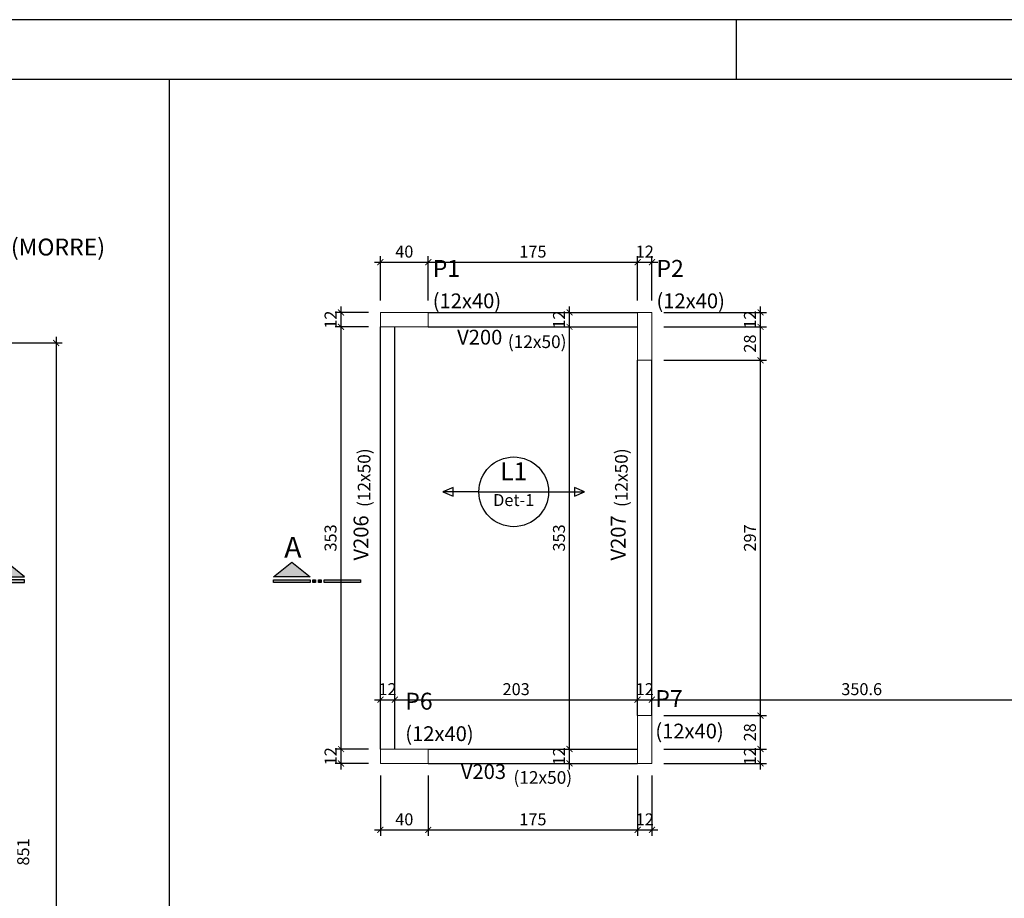
# Model space of a CAD drawing. Units: millimetres. Extents: x 171.1 to 255.2, y 94.5 to 153.9.
# Drawn here: x 206.2 to 222.7, y 139.2 to 153.9 of the extents above; entities that cross this region are included whole.
import ezdxf

# ---------------------------------------------------------------- set-up
doc = ezdxf.new("R2010")
doc.units = ezdxf.units.MM
doc.header["$MEASUREMENT"] = 0
doc.linetypes.add('DASHDOT', pattern=[25.4, 12.7, -6.35, 0, -6.35])
doc.layers.add('0-Folha', color=7, linetype='Continuous')
doc.layers.add('FOLHA', color=7, linetype='Continuous')
for name, color, linetype, lineweight in [('FO-Cotas', 241, 'Continuous', 5), ('FO-Pilares', 5, 'Continuous', 5), ('FO-Textos das lajes', 2, 'Continuous', 30), ('FO-Textos das vigas', 3, 'Continuous', 20), ('FO-Textos dos pilares', 3, 'Continuous', 20), ('FO-Vigas', 4, 'Continuous', 30)]:
    doc.layers.add(name, color=color, linetype=linetype, lineweight=lineweight)
doc.styles.add('Arial', font='arial.ttf')
doc.styles.add('ArialN', font='arialbd.ttf')
doc.dimstyles.new('UM_50.000000', dxfattribs={"dimtxt": 0.18, "dimasz": 0.2, "dimexe": 0.1, "dimexo": 0.2, "dimgap": 0, "dimtad": 1, "dimtih": 1, "dimtoh": 1, "dimdec": 1, "dimlfac": 50, "dimzin": 0, "dimdsep": 46, "dimtxsty": 'Standard', "dimblk": 'CLOSED', "dimblk1": 'CLOSED', "dimblk2": 'CLOSED', "dimcen": 0.09, "dimdle": 0.1, "dimadec": 1, "dimazin": 2, "dimtfac": 1, "dimtdec": 4, "dimtofl": 0, "dimtmove": 0, "dimatfit": 3, "dimldrblk": 'CLOSED', "dimfxl": 1, "dimtolj": 1, "dimarcsym": 0})

# ---------------------------------------------------------------- blocks, each defined once
blk = doc.blocks.new('_ARCHTICK')
at = {"color": 0, "linetype": 'ByBlock', "const_width": 0.15}
blk.add_lwpolyline([(-0.5, -0.5), (0.5, 0.5)], dxfattribs=at)
blk = doc.blocks.new('*D3')
at = {"layer": 'Defpoints', "color": 0, "linetype": 'Continuous', "transparency": 16777216}
for p in [(212.243, 142.549), (212.483, 142.549), (212.483, 142.549)]:
    blk.add_point(p, dxfattribs=at)
at = {"layer": 'FO-Cotas', "color": 0, "linetype": 'Continuous', "lineweight": -2, "transparency": 16777216}
blk.add_line((212.143, 142.549), (212.583, 142.549), dxfattribs=at)
at = {"layer": 'FO-Cotas', "color": 0, "linetype": 'Continuous', "lineweight": -2, "transparency": 16777216, "xscale": 0.1, "yscale": 0.1, "zscale": 0.1, "rotation": 180}
blk.add_blockref('_ARCHTICK', (212.243, 142.549), dxfattribs=at)
at = {"layer": 'FO-Cotas', "color": 0, "linetype": 'Continuous', "lineweight": -2, "transparency": 16777216, "xscale": 0.1, "yscale": 0.1, "zscale": 0.1}
blk.add_blockref('_ARCHTICK', (212.483, 142.549), dxfattribs=at)
at = {"layer": 'FO-Cotas', "color": 241, "linetype": 'Continuous', "transparency": 16777216, "insert": (212.363, 142.725), "char_height": 0.2, "attachment_point": 5, "rotation": 0.0057, "style": 'Arial'}
blk.add_mtext('\\A1;12', dxfattribs=at)
blk = doc.blocks.new('_OBLIQUE')
at = {"color": 0, "linetype": 'ByBlock', "lineweight": -2}
blk.add_line((-0.5, -0.5), (0.5, 0.5), dxfattribs=at)
blk = doc.blocks.new('*D4')
at = {"layer": 'Defpoints', "color": 0, "linetype": 'Continuous', "transparency": 16777216}
for p in [(212.483, 142.549), (216.543, 142.549), (216.543, 142.549)]:
    blk.add_point(p, dxfattribs=at)
at = {"layer": 'FO-Cotas', "color": 0, "linetype": 'Continuous', "lineweight": -2, "transparency": 16777216}
blk.add_line((212.383, 142.549), (216.643, 142.549), dxfattribs=at)
at = {"layer": 'FO-Cotas', "color": 0, "linetype": 'Continuous', "lineweight": -2, "transparency": 16777216, "xscale": 0.1, "yscale": 0.1, "zscale": 0.1, "rotation": 180}
blk.add_blockref('_ARCHTICK', (212.483, 142.549), dxfattribs=at)
at = {"layer": 'FO-Cotas', "color": 0, "linetype": 'Continuous', "lineweight": -2, "transparency": 16777216, "xscale": 0.1, "yscale": 0.1, "zscale": 0.1}
blk.add_blockref('_ARCHTICK', (216.543, 142.549), dxfattribs=at)
at = {"layer": 'FO-Cotas', "color": 241, "linetype": 'Continuous', "transparency": 16777216, "insert": (214.513, 142.725), "char_height": 0.2, "attachment_point": 5, "rotation": 0.0057, "style": 'Arial'}
blk.add_mtext('\\A1;203', dxfattribs=at)
blk = doc.blocks.new('*D5')
at = {"layer": 'Defpoints', "color": 0, "linetype": 'Continuous', "transparency": 16777216}
for p in [(216.543, 142.549), (216.783, 142.549), (216.783, 142.549)]:
    blk.add_point(p, dxfattribs=at)
at = {"layer": 'FO-Cotas', "color": 0, "linetype": 'Continuous', "lineweight": -2, "transparency": 16777216}
blk.add_line((216.443, 142.549), (216.883, 142.549), dxfattribs=at)
at = {"layer": 'FO-Cotas', "color": 0, "linetype": 'Continuous', "lineweight": -2, "transparency": 16777216, "xscale": 0.1, "yscale": 0.1, "zscale": 0.1, "rotation": 180}
blk.add_blockref('_ARCHTICK', (216.543, 142.549), dxfattribs=at)
at = {"layer": 'FO-Cotas', "color": 0, "linetype": 'Continuous', "lineweight": -2, "transparency": 16777216, "xscale": 0.1, "yscale": 0.1, "zscale": 0.1}
blk.add_blockref('_ARCHTICK', (216.783, 142.549), dxfattribs=at)
at = {"layer": 'FO-Cotas', "color": 241, "linetype": 'Continuous', "transparency": 16777216, "insert": (216.663, 142.725), "char_height": 0.2, "attachment_point": 5, "rotation": 0.0057, "style": 'Arial'}
blk.add_mtext('\\A1;12', dxfattribs=at)
blk = doc.blocks.new('*D6')
at = {"layer": 'Defpoints', "color": 0, "linetype": 'Continuous', "transparency": 16777216}
for p in [(216.783, 142.549), (223.795, 142.549), (223.795, 142.549)]:
    blk.add_point(p, dxfattribs=at)
at = {"layer": 'FO-Cotas', "color": 0, "linetype": 'Continuous', "lineweight": -2, "transparency": 16777216}
blk.add_line((216.683, 142.549), (223.895, 142.549), dxfattribs=at)
at = {"layer": 'FO-Cotas', "color": 0, "linetype": 'Continuous', "lineweight": -2, "transparency": 16777216, "xscale": 0.1, "yscale": 0.1, "zscale": 0.1, "rotation": 180}
blk.add_blockref('_ARCHTICK', (216.783, 142.549), dxfattribs=at)
at = {"layer": 'FO-Cotas', "color": 0, "linetype": 'Continuous', "lineweight": -2, "transparency": 16777216, "xscale": 0.1, "yscale": 0.1, "zscale": 0.1}
blk.add_blockref('_ARCHTICK', (223.795, 142.549), dxfattribs=at)
at = {"layer": 'FO-Cotas', "color": 241, "linetype": 'Continuous', "transparency": 16777216, "insert": (220.289, 142.725), "char_height": 0.2, "attachment_point": 5, "rotation": 0.0057, "style": 'Arial'}
blk.add_mtext('\\A1;350.6', dxfattribs=at)
blk = doc.blocks.new('*D41')
at = {"layer": 'Defpoints', "color": 0, "linetype": 'Continuous', "transparency": 16777216}
for p in [(215.405, 141.723), (215.405, 141.723), (215.405, 141.483)]:
    blk.add_point(p, dxfattribs=at)
at = {"layer": 'FO-Cotas', "color": 0, "linetype": 'Continuous', "lineweight": -2, "transparency": 16777216}
blk.add_line((215.405, 141.383), (215.405, 141.823), dxfattribs=at)
at = {"layer": 'FO-Cotas', "color": 0, "linetype": 'Continuous', "lineweight": -2, "transparency": 16777216, "xscale": 0.1, "yscale": 0.1, "zscale": 0.1}
for p, rotation in [((215.405, 141.723), 90), ((215.405, 141.483), 270)]:
    blk.add_blockref('_ARCHTICK', p, dxfattribs=dict(at, rotation=rotation))
at = {"layer": 'FO-Cotas', "color": 241, "linetype": 'Continuous', "transparency": 16777216, "insert": (215.229, 141.603), "char_height": 0.2, "attachment_point": 5, "rotation": 90, "style": 'Arial'}
blk.add_mtext('\\A1;12', dxfattribs=at)
blk = doc.blocks.new('*D42')
at = {"layer": 'Defpoints', "color": 0, "linetype": 'Continuous', "transparency": 16777216}
for p in [(215.405, 148.783), (215.405, 148.783), (215.405, 141.723)]:
    blk.add_point(p, dxfattribs=at)
at = {"layer": 'FO-Cotas', "color": 0, "linetype": 'Continuous', "lineweight": -2, "transparency": 16777216}
blk.add_line((215.405, 141.623), (215.405, 148.883), dxfattribs=at)
at = {"layer": 'FO-Cotas', "color": 0, "linetype": 'Continuous', "lineweight": -2, "transparency": 16777216, "xscale": 0.1, "yscale": 0.1, "zscale": 0.1}
for p, rotation in [((215.405, 148.783), 90), ((215.405, 141.723), 270)]:
    blk.add_blockref('_ARCHTICK', p, dxfattribs=dict(at, rotation=rotation))
at = {"layer": 'FO-Cotas', "color": 241, "linetype": 'Continuous', "transparency": 16777216, "insert": (215.229, 145.253), "char_height": 0.2, "attachment_point": 5, "rotation": 90, "style": 'Arial'}
blk.add_mtext('\\A1;353', dxfattribs=at)
blk = doc.blocks.new('*D43')
at = {"layer": 'Defpoints', "color": 0, "linetype": 'Continuous', "transparency": 16777216}
for p in [(215.405, 149.023), (215.405, 149.023), (215.405, 148.783)]:
    blk.add_point(p, dxfattribs=at)
at = {"layer": 'FO-Cotas', "color": 0, "linetype": 'Continuous', "lineweight": -2, "transparency": 16777216}
blk.add_line((215.405, 148.683), (215.405, 149.123), dxfattribs=at)
at = {"layer": 'FO-Cotas', "color": 0, "linetype": 'Continuous', "lineweight": -2, "transparency": 16777216, "xscale": 0.1, "yscale": 0.1, "zscale": 0.1}
for p, rotation in [((215.405, 149.023), 90), ((215.405, 148.783), 270)]:
    blk.add_blockref('_ARCHTICK', p, dxfattribs=dict(at, rotation=rotation))
at = {"layer": 'FO-Cotas', "color": 241, "linetype": 'Continuous', "transparency": 16777216, "insert": (215.229, 148.903), "char_height": 0.2, "attachment_point": 5, "rotation": 90, "style": 'Arial'}
blk.add_mtext('\\A1;12', dxfattribs=at)
blk = doc.blocks.new('*D44')
at = {"layer": 'Defpoints', "color": 0, "linetype": 'Continuous', "transparency": 16777216}
for p in [(212.243, 141.483), (213.043, 141.483), (213.043, 140.372)]:
    blk.add_point(p, dxfattribs=at)
at = {"layer": 'FO-Cotas', "color": 0, "linetype": 'Continuous', "lineweight": -2, "transparency": 16777216}
for p, q in [((212.243, 141.283), (212.243, 140.272)), ((213.043, 141.283), (213.043, 140.272)), ((212.143, 140.372), (213.143, 140.372))]:
    blk.add_line(p, q, dxfattribs=at)
at = {"layer": 'FO-Cotas', "color": 0, "linetype": 'Continuous', "lineweight": -2, "transparency": 16777216, "xscale": 0.1, "yscale": 0.1, "zscale": 0.1, "rotation": 180}
blk.add_blockref('_ARCHTICK', (212.243, 140.372), dxfattribs=at)
at = {"layer": 'FO-Cotas', "color": 0, "linetype": 'Continuous', "lineweight": -2, "transparency": 16777216, "xscale": 0.1, "yscale": 0.1, "zscale": 0.1}
blk.add_blockref('_ARCHTICK', (213.043, 140.372), dxfattribs=at)
at = {"layer": 'FO-Cotas', "color": 241, "linetype": 'Continuous', "transparency": 16777216, "insert": (212.643, 140.548), "char_height": 0.2, "attachment_point": 5, "style": 'Arial'}
blk.add_mtext('\\A1;40', dxfattribs=at)
blk = doc.blocks.new('*D45')
at = {"layer": 'Defpoints', "color": 0, "linetype": 'Continuous', "transparency": 16777216}
for p in [(213.043, 141.483), (216.543, 141.483), (216.543, 140.372)]:
    blk.add_point(p, dxfattribs=at)
at = {"layer": 'FO-Cotas', "color": 0, "linetype": 'Continuous', "lineweight": -2, "transparency": 16777216}
for p, q in [((213.043, 141.283), (213.043, 140.272)), ((216.543, 141.283), (216.543, 140.272)), ((212.943, 140.372), (216.643, 140.372))]:
    blk.add_line(p, q, dxfattribs=at)
at = {"layer": 'FO-Cotas', "color": 0, "linetype": 'Continuous', "lineweight": -2, "transparency": 16777216, "xscale": 0.1, "yscale": 0.1, "zscale": 0.1, "rotation": 180}
blk.add_blockref('_ARCHTICK', (213.043, 140.372), dxfattribs=at)
at = {"layer": 'FO-Cotas', "color": 0, "linetype": 'Continuous', "lineweight": -2, "transparency": 16777216, "xscale": 0.1, "yscale": 0.1, "zscale": 0.1}
blk.add_blockref('_ARCHTICK', (216.543, 140.372), dxfattribs=at)
at = {"layer": 'FO-Cotas', "color": 241, "linetype": 'Continuous', "transparency": 16777216, "insert": (214.793, 140.548), "char_height": 0.2, "attachment_point": 5, "style": 'Arial'}
blk.add_mtext('\\A1;175', dxfattribs=at)
blk = doc.blocks.new('*D46')
at = {"layer": 'Defpoints', "color": 0, "linetype": 'Continuous', "transparency": 16777216}
for p in [(216.543, 141.483), (216.783, 141.483), (216.783, 140.372)]:
    blk.add_point(p, dxfattribs=at)
at = {"layer": 'FO-Cotas', "color": 0, "linetype": 'Continuous', "lineweight": -2, "transparency": 16777216}
for p, q in [((216.543, 141.283), (216.543, 140.272)), ((216.783, 141.283), (216.783, 140.272)), ((216.443, 140.372), (216.883, 140.372))]:
    blk.add_line(p, q, dxfattribs=at)
at = {"layer": 'FO-Cotas', "color": 0, "linetype": 'Continuous', "lineweight": -2, "transparency": 16777216, "xscale": 0.1, "yscale": 0.1, "zscale": 0.1, "rotation": 180}
blk.add_blockref('_ARCHTICK', (216.543, 140.372), dxfattribs=at)
at = {"layer": 'FO-Cotas', "color": 0, "linetype": 'Continuous', "lineweight": -2, "transparency": 16777216, "xscale": 0.1, "yscale": 0.1, "zscale": 0.1}
blk.add_blockref('_ARCHTICK', (216.783, 140.372), dxfattribs=at)
at = {"layer": 'FO-Cotas', "color": 241, "linetype": 'Continuous', "transparency": 16777216, "insert": (216.663, 140.548), "char_height": 0.2, "attachment_point": 5, "style": 'Arial'}
blk.add_mtext('\\A1;12', dxfattribs=at)
blk = doc.blocks.new('*D47')
at = {"layer": 'Defpoints', "color": 0, "linetype": 'Continuous', "transparency": 16777216}
for p in [(211.586, 141.723), (212.243, 141.723), (212.243, 141.483)]:
    blk.add_point(p, dxfattribs=at)
at = {"layer": 'FO-Cotas', "color": 0, "linetype": 'Continuous', "lineweight": -2, "transparency": 16777216}
for p, q in [((212.043, 141.723), (211.486, 141.723)), ((211.586, 141.383), (211.586, 141.823)), ((212.043, 141.483), (211.486, 141.483))]:
    blk.add_line(p, q, dxfattribs=at)
at = {"layer": 'FO-Cotas', "color": 0, "linetype": 'Continuous', "lineweight": -2, "transparency": 16777216, "xscale": 0.1, "yscale": 0.1, "zscale": 0.1}
for p, rotation in [((211.586, 141.723), 90), ((211.586, 141.483), 270)]:
    blk.add_blockref('_ARCHTICK', p, dxfattribs=dict(at, rotation=rotation))
at = {"layer": 'FO-Cotas', "color": 241, "linetype": 'Continuous', "transparency": 16777216, "insert": (211.41, 141.603), "char_height": 0.2, "attachment_point": 5, "rotation": 90, "style": 'Arial'}
blk.add_mtext('\\A1;12', dxfattribs=at)
blk = doc.blocks.new('*D48')
at = {"layer": 'Defpoints', "color": 0, "linetype": 'Continuous', "transparency": 16777216}
for p in [(211.586, 148.783), (212.243, 148.783), (212.243, 141.723)]:
    blk.add_point(p, dxfattribs=at)
at = {"layer": 'FO-Cotas', "color": 0, "linetype": 'Continuous', "lineweight": -2, "transparency": 16777216}
for p, q in [((211.586, 141.623), (211.586, 148.883)), ((212.043, 148.783), (211.486, 148.783)), ((212.043, 141.723), (211.486, 141.723))]:
    blk.add_line(p, q, dxfattribs=at)
at = {"layer": 'FO-Cotas', "color": 0, "linetype": 'Continuous', "lineweight": -2, "transparency": 16777216, "xscale": 0.1, "yscale": 0.1, "zscale": 0.1}
for p, rotation in [((211.586, 148.783), 90), ((211.586, 141.723), 270)]:
    blk.add_blockref('_ARCHTICK', p, dxfattribs=dict(at, rotation=rotation))
at = {"layer": 'FO-Cotas', "color": 241, "linetype": 'Continuous', "transparency": 16777216, "insert": (211.41, 145.253), "char_height": 0.2, "attachment_point": 5, "rotation": 90, "style": 'Arial'}
blk.add_mtext('\\A1;353', dxfattribs=at)
blk = doc.blocks.new('*D49')
at = {"layer": 'Defpoints', "color": 0, "linetype": 'Continuous', "transparency": 16777216}
for p in [(211.586, 149.023), (212.243, 149.023), (212.243, 148.783)]:
    blk.add_point(p, dxfattribs=at)
at = {"layer": 'FO-Cotas', "color": 0, "linetype": 'Continuous', "lineweight": -2, "transparency": 16777216}
for p, q in [((212.043, 149.023), (211.486, 149.023)), ((211.586, 148.683), (211.586, 149.123)), ((212.043, 148.783), (211.486, 148.783))]:
    blk.add_line(p, q, dxfattribs=at)
at = {"layer": 'FO-Cotas', "color": 0, "linetype": 'Continuous', "lineweight": -2, "transparency": 16777216, "xscale": 0.1, "yscale": 0.1, "zscale": 0.1}
for p, rotation in [((211.586, 149.023), 90), ((211.586, 148.783), 270)]:
    blk.add_blockref('_ARCHTICK', p, dxfattribs=dict(at, rotation=rotation))
at = {"layer": 'FO-Cotas', "color": 241, "linetype": 'Continuous', "transparency": 16777216, "insert": (211.41, 148.903), "char_height": 0.2, "attachment_point": 5, "rotation": 90, "style": 'Arial'}
blk.add_mtext('\\A1;12', dxfattribs=at)
blk = doc.blocks.new('*D50')
at = {"layer": 'Defpoints', "color": 0, "linetype": 'Continuous', "transparency": 16777216}
for p in [(216.783, 141.723), (218.598, 141.723), (216.783, 141.483)]:
    blk.add_point(p, dxfattribs=at)
at = {"layer": 'FO-Cotas', "color": 0, "linetype": 'Continuous', "lineweight": -2, "transparency": 16777216}
for p, q in [((216.983, 141.723), (218.698, 141.723)), ((218.598, 141.383), (218.598, 141.823)), ((216.983, 141.483), (218.698, 141.483))]:
    blk.add_line(p, q, dxfattribs=at)
at = {"layer": 'FO-Cotas', "color": 0, "linetype": 'Continuous', "lineweight": -2, "transparency": 16777216, "xscale": 0.1, "yscale": 0.1, "zscale": 0.1}
for p, rotation in [((218.598, 141.723), 90), ((218.598, 141.483), 270)]:
    blk.add_blockref('_ARCHTICK', p, dxfattribs=dict(at, rotation=rotation))
at = {"layer": 'FO-Cotas', "color": 241, "linetype": 'Continuous', "transparency": 16777216, "insert": (218.421, 141.603), "char_height": 0.2, "attachment_point": 5, "rotation": 90, "style": 'Arial'}
blk.add_mtext('\\A1;12', dxfattribs=at)
blk = doc.blocks.new('*D51')
at = {"layer": 'Defpoints', "color": 0, "linetype": 'Continuous', "transparency": 16777216}
for p in [(216.783, 142.283), (218.598, 142.283), (216.783, 141.723)]:
    blk.add_point(p, dxfattribs=at)
at = {"layer": 'FO-Cotas', "color": 0, "linetype": 'Continuous', "lineweight": -2, "transparency": 16777216}
for p, q in [((218.598, 141.623), (218.598, 142.383)), ((216.983, 142.283), (218.698, 142.283)), ((216.983, 141.723), (218.698, 141.723))]:
    blk.add_line(p, q, dxfattribs=at)
at = {"layer": 'FO-Cotas', "color": 0, "linetype": 'Continuous', "lineweight": -2, "transparency": 16777216, "xscale": 0.1, "yscale": 0.1, "zscale": 0.1}
for p, rotation in [((218.598, 142.283), 90), ((218.598, 141.723), 270)]:
    blk.add_blockref('_ARCHTICK', p, dxfattribs=dict(at, rotation=rotation))
at = {"layer": 'FO-Cotas', "color": 241, "linetype": 'Continuous', "transparency": 16777216, "insert": (218.421, 142.003), "char_height": 0.2, "attachment_point": 5, "rotation": 90, "style": 'Arial'}
blk.add_mtext('\\A1;28', dxfattribs=at)
blk = doc.blocks.new('*D52')
at = {"layer": 'Defpoints', "color": 0, "linetype": 'Continuous', "transparency": 16777216}
for p in [(216.783, 148.223), (218.598, 148.223), (216.783, 142.283)]:
    blk.add_point(p, dxfattribs=at)
at = {"layer": 'FO-Cotas', "color": 0, "linetype": 'Continuous', "lineweight": -2, "transparency": 16777216}
for p, q in [((218.598, 142.183), (218.598, 148.323)), ((216.983, 148.223), (218.698, 148.223)), ((216.983, 142.283), (218.698, 142.283))]:
    blk.add_line(p, q, dxfattribs=at)
at = {"layer": 'FO-Cotas', "color": 0, "linetype": 'Continuous', "lineweight": -2, "transparency": 16777216, "xscale": 0.1, "yscale": 0.1, "zscale": 0.1}
for p, rotation in [((218.598, 148.223), 90), ((218.598, 142.283), 270)]:
    blk.add_blockref('_ARCHTICK', p, dxfattribs=dict(at, rotation=rotation))
at = {"layer": 'FO-Cotas', "color": 241, "linetype": 'Continuous', "transparency": 16777216, "insert": (218.421, 145.253), "char_height": 0.2, "attachment_point": 5, "rotation": 90, "style": 'Arial'}
blk.add_mtext('\\A1;297', dxfattribs=at)
blk = doc.blocks.new('*D53')
at = {"layer": 'Defpoints', "color": 0, "linetype": 'Continuous', "transparency": 16777216}
for p in [(216.783, 148.783), (218.598, 148.783), (216.783, 148.223)]:
    blk.add_point(p, dxfattribs=at)
at = {"layer": 'FO-Cotas', "color": 0, "linetype": 'Continuous', "lineweight": -2, "transparency": 16777216}
for p, q in [((218.598, 148.123), (218.598, 148.883)), ((216.983, 148.783), (218.698, 148.783)), ((216.983, 148.223), (218.698, 148.223))]:
    blk.add_line(p, q, dxfattribs=at)
at = {"layer": 'FO-Cotas', "color": 0, "linetype": 'Continuous', "lineweight": -2, "transparency": 16777216, "xscale": 0.1, "yscale": 0.1, "zscale": 0.1}
for p, rotation in [((218.598, 148.783), 90), ((218.598, 148.223), 270)]:
    blk.add_blockref('_ARCHTICK', p, dxfattribs=dict(at, rotation=rotation))
at = {"layer": 'FO-Cotas', "color": 241, "linetype": 'Continuous', "transparency": 16777216, "insert": (218.421, 148.503), "char_height": 0.2, "attachment_point": 5, "rotation": 90, "style": 'Arial'}
blk.add_mtext('\\A1;28', dxfattribs=at)
blk = doc.blocks.new('*D54')
at = {"layer": 'Defpoints', "color": 0, "linetype": 'Continuous', "transparency": 16777216}
for p in [(216.783, 149.023), (218.598, 149.023), (216.783, 148.783)]:
    blk.add_point(p, dxfattribs=at)
at = {"layer": 'FO-Cotas', "color": 0, "linetype": 'Continuous', "lineweight": -2, "transparency": 16777216}
for p, q in [((216.983, 149.023), (218.698, 149.023)), ((218.598, 148.683), (218.598, 149.123)), ((216.983, 148.783), (218.698, 148.783))]:
    blk.add_line(p, q, dxfattribs=at)
at = {"layer": 'FO-Cotas', "color": 0, "linetype": 'Continuous', "lineweight": -2, "transparency": 16777216, "xscale": 0.1, "yscale": 0.1, "zscale": 0.1}
for p, rotation in [((218.598, 149.023), 90), ((218.598, 148.783), 270)]:
    blk.add_blockref('_ARCHTICK', p, dxfattribs=dict(at, rotation=rotation))
at = {"layer": 'FO-Cotas', "color": 241, "linetype": 'Continuous', "transparency": 16777216, "insert": (218.421, 148.903), "char_height": 0.2, "attachment_point": 5, "rotation": 90, "style": 'Arial'}
blk.add_mtext('\\A1;12', dxfattribs=at)
blk = doc.blocks.new('*D55')
at = {"layer": 'Defpoints', "color": 0, "linetype": 'Continuous', "transparency": 16777216}
for p in [(213.043, 149.864), (212.243, 149.023), (213.043, 149.023)]:
    blk.add_point(p, dxfattribs=at)
at = {"layer": 'FO-Cotas', "color": 0, "linetype": 'Continuous', "lineweight": -2, "transparency": 16777216}
for p, q in [((212.243, 149.223), (212.243, 149.964)), ((213.043, 149.223), (213.043, 149.964)), ((212.143, 149.864), (213.143, 149.864))]:
    blk.add_line(p, q, dxfattribs=at)
at = {"layer": 'FO-Cotas', "color": 0, "linetype": 'Continuous', "lineweight": -2, "transparency": 16777216, "xscale": 0.1, "yscale": 0.1, "zscale": 0.1, "rotation": 180}
blk.add_blockref('_ARCHTICK', (212.243, 149.864), dxfattribs=at)
at = {"layer": 'FO-Cotas', "color": 0, "linetype": 'Continuous', "lineweight": -2, "transparency": 16777216, "xscale": 0.1, "yscale": 0.1, "zscale": 0.1}
blk.add_blockref('_ARCHTICK', (213.043, 149.864), dxfattribs=at)
at = {"layer": 'FO-Cotas', "color": 241, "linetype": 'Continuous', "transparency": 16777216, "insert": (212.643, 150.041), "char_height": 0.2, "attachment_point": 5, "rotation": 0.0057, "style": 'Arial'}
blk.add_mtext('\\A1;40', dxfattribs=at)
blk = doc.blocks.new('*D56')
at = {"layer": 'Defpoints', "color": 0, "linetype": 'Continuous', "transparency": 16777216}
for p in [(216.543, 149.864), (213.043, 149.023), (216.543, 149.023)]:
    blk.add_point(p, dxfattribs=at)
at = {"layer": 'FO-Cotas', "color": 0, "linetype": 'Continuous', "lineweight": -2, "transparency": 16777216}
for p, q in [((213.043, 149.223), (213.043, 149.964)), ((216.543, 149.223), (216.543, 149.964)), ((212.943, 149.864), (216.643, 149.864))]:
    blk.add_line(p, q, dxfattribs=at)
at = {"layer": 'FO-Cotas', "color": 0, "linetype": 'Continuous', "lineweight": -2, "transparency": 16777216, "xscale": 0.1, "yscale": 0.1, "zscale": 0.1, "rotation": 180}
blk.add_blockref('_ARCHTICK', (213.043, 149.864), dxfattribs=at)
at = {"layer": 'FO-Cotas', "color": 0, "linetype": 'Continuous', "lineweight": -2, "transparency": 16777216, "xscale": 0.1, "yscale": 0.1, "zscale": 0.1}
blk.add_blockref('_ARCHTICK', (216.543, 149.864), dxfattribs=at)
at = {"layer": 'FO-Cotas', "color": 241, "linetype": 'Continuous', "transparency": 16777216, "insert": (214.793, 150.041), "char_height": 0.2, "attachment_point": 5, "rotation": 0.0057, "style": 'Arial'}
blk.add_mtext('\\A1;175', dxfattribs=at)
blk = doc.blocks.new('*D57')
at = {"layer": 'Defpoints', "color": 0, "linetype": 'Continuous', "transparency": 16777216}
for p in [(216.783, 149.864), (216.543, 149.023), (216.783, 149.023)]:
    blk.add_point(p, dxfattribs=at)
at = {"layer": 'FO-Cotas', "color": 0, "linetype": 'Continuous', "lineweight": -2, "transparency": 16777216}
for p, q in [((216.543, 149.223), (216.543, 149.964)), ((216.783, 149.223), (216.783, 149.964)), ((216.443, 149.864), (216.883, 149.864))]:
    blk.add_line(p, q, dxfattribs=at)
at = {"layer": 'FO-Cotas', "color": 0, "linetype": 'Continuous', "lineweight": -2, "transparency": 16777216, "xscale": 0.1, "yscale": 0.1, "zscale": 0.1, "rotation": 180}
blk.add_blockref('_ARCHTICK', (216.543, 149.864), dxfattribs=at)
at = {"layer": 'FO-Cotas', "color": 0, "linetype": 'Continuous', "lineweight": -2, "transparency": 16777216, "xscale": 0.1, "yscale": 0.1, "zscale": 0.1}
blk.add_blockref('_ARCHTICK', (216.783, 149.864), dxfattribs=at)
at = {"layer": 'FO-Cotas', "color": 241, "linetype": 'Continuous', "transparency": 16777216, "insert": (216.663, 150.041), "char_height": 0.2, "attachment_point": 5, "rotation": 0.0057, "style": 'Arial'}
blk.add_mtext('\\A1;12', dxfattribs=at)
blk = doc.blocks.new('*D164')
at = {"layer": 'Defpoints', "color": 0, "transparency": 16777216}
for p in [(205.118, 148.513), (205.118, 131.494), (206.822, 131.494)]:
    blk.add_point(p, dxfattribs=at)
at = {"layer": 'FO-Cotas', "color": 0, "lineweight": -2, "transparency": 16777216}
for p, q in [((205.318, 148.513), (206.922, 148.513)), ((206.822, 148.613), (206.822, 131.394)), ((205.318, 131.494), (206.922, 131.494))]:
    blk.add_line(p, q, dxfattribs=at)
at = {"layer": 'FO-Cotas', "color": 0, "lineweight": -2, "transparency": 16777216, "xscale": 0.1, "yscale": 0.1, "zscale": 0.1}
for p, rotation in [((206.822, 148.513), 90), ((206.822, 131.494), 270)]:
    blk.add_blockref('_ARCHTICK', p, dxfattribs=dict(at, rotation=rotation))
at = {"layer": 'FO-Cotas', "color": 241, "transparency": 16777216, "insert": (206.272, 140.003), "char_height": 0.2, "attachment_point": 5, "rotation": 90, "style": 'Arial'}
blk.add_mtext('\\A1;851', dxfattribs=at)
blk = doc.blocks.new('wvvr')
at = {"color": 5}
for points in [[(-0.047, 2.906), (0.047, 2.906), (0.047, 1.688), (-0.047, 1.688)], [(-0.047, 1.594), (0.047, 1.594), (0.047, 1.5), (-0.047, 1.5)], [(-0.047, 1.406), (0.047, 1.406), (0.047, 1.312), (-0.047, 1.312)], [(-0.047, 1.219), (0.047, 1.219), (0.047, 0), (-0.047, 0)]]:
    blk.add_lwpolyline(points, close=True, dxfattribs=at)
blk.add_lwpolyline([(0.141, 2.906), (0.632, 2.297), (0.141, 1.688), (0.141, 2.906)], dxfattribs=at)
at = {"color": 8, "linetype": 'DASHDOT'}
for points in [[(-0.047, 2.906), (0.047, 2.906), (-0.047, 1.688), (0.047, 1.688)], [(0.141, 2.906), (0.141, 1.688), (0.632, 2.297)], [(-0.047, 1.594), (0.047, 1.594), (-0.047, 1.5), (0.047, 1.5)], [(-0.047, 1.406), (0.047, 1.406), (-0.047, 1.312), (0.047, 1.312)], [(-0.047, 1.219), (0.047, 1.219), (-0.047, 0), (0.047, 0)]]:
    blk.add_solid(points, dxfattribs=at)
blk = doc.blocks.new('cadnsg00000123')
at = {"layer": 'FOLHA', "color": 3}
blk.add_line((47.1, 59.4), (47.1, 58.4), dxfattribs=at)
blk.add_lwpolyline([(0, 59.4), (0, 0), (84.1, 0), (84.1, 59.4)], close=True, dxfattribs=at)
at = {"layer": 'FOLHA', "color": 6}
blk.add_lwpolyline([(2.5, 58.4), (2.5, 1), (83.1, 1), (83.1, 58.4)], close=True, dxfattribs=at)

msp = doc.modelspace()

# ---------------------------------------------------------------- linework, layer by layer
at = {"layer": '0-Folha', "color": 3}
msp.add_line((208.7152, 122.9984), (208.7152, 152.9184), dxfattribs=at)
at = {"layer": 'FO-Pilares'}
for points in [[(213.0434, 148.7835), (213.0434, 148.9035), (213.0434, 149.0235), (212.6434, 149.0235), (212.2434, 149.0235), (212.2434, 148.9035), (212.2434, 148.7835), (212.6434, 148.7835), (213.0434, 148.7835)], [(216.5434, 148.2235), (216.6634, 148.2235), (216.7834, 148.2235), (216.7834, 148.6235), (216.7834, 149.0235), (216.6634, 149.0235), (216.5434, 149.0235), (216.5434, 148.6235), (216.5434, 148.2235)], [(216.5434, 141.4835), (216.6634, 141.4835), (216.7834, 141.4835), (216.7834, 141.8835), (216.7834, 142.2835), (216.6634, 142.2835), (216.5434, 142.2835), (216.5434, 141.8835), (216.5434, 141.4835)], [(213.0434, 141.4835), (213.0434, 141.6035), (213.0434, 141.7235), (212.6434, 141.7235), (212.2434, 141.7235), (212.2434, 141.6035), (212.2434, 141.4835), (212.6434, 141.4835), (213.0434, 141.4835)]]:
    msp.add_lwpolyline(points, close=True, dxfattribs=at)
at = {"layer": 'FO-Textos das lajes'}
for p, q in [((213.4586, 146.0948), (213.2891, 146.0242)), ((213.2891, 146.0242), (213.4586, 145.9536)), ((213.4586, 145.9536), (213.4586, 146.0948)), ((213.8891, 146.0242), (215.0553, 146.0242)), ((215.6553, 146.0242), (215.4859, 146.0948)), ((215.4859, 146.0948), (215.4859, 145.9536)), ((215.4859, 145.9536), (215.6553, 146.0242))]:
    msp.add_line(p, q, dxfattribs=at)
for points in [[(213.8891, 146.0242), (213.2891, 146.0242)], [(215.0553, 146.0242), (215.6553, 146.0242)]]:
    msp.add_lwpolyline(points, dxfattribs=at)
msp.add_circle((214.4722, 146.0242), 0.5831, dxfattribs=at)
at = {"layer": 'FO-Vigas'}
for p, q in [((213.0434, 149.0235), (216.5434, 149.0235)), ((212.2434, 141.7235), (212.2434, 148.7835)), ((212.4834, 141.7235), (212.4834, 148.7835)), ((213.0434, 148.7835), (216.5434, 148.7835)), ((216.5434, 142.2835), (216.5434, 148.2235)), ((216.7834, 142.2835), (216.7834, 148.2235)), ((213.0434, 141.7235), (216.5434, 141.7235)), ((213.0434, 141.4835), (216.5434, 141.4835))]:
    msp.add_line(p, q, dxfattribs=at)

# ---------------------------------------------------------------- block references
at = {"yscale": 0.5, "zscale": 0.5}
for p, xscale, rotation in [((204.8433, 144.5307), -0.5, 270), ((211.9112, 144.5307), 0.5, 90.00000000000001)]:
    msp.add_blockref('wvvr', p, dxfattribs=dict(at, xscale=xscale, rotation=rotation))
at = {"layer": '0-Folha'}
msp.add_blockref('cadnsg00000123', (171.0891, 94.5184), dxfattribs=at)

# ---------------------------------------------------------------- texts
at = {"color": 4, "style": 'Arial', "text_generation_flag": 2}
msp.add_text('A', height=0.35, dxfattribs=at).set_placement((210.9248, 144.9216))
at = {"layer": 'FO-Textos das lajes', "attachment_point": 8, "line_spacing_factor": 0.798, "style": 'Arial'}
for s, insert, char_height, width in [('L1', (214.4722, 146.1242), 0.3, 0.72), ('Det-1', (214.4722, 145.7242), 0.2, 1.2)]:
    msp.add_mtext(s, dxfattribs=dict(at, insert=insert, char_height=char_height, width=width))
at = {"layer": 'FO-Textos das vigas', "line_spacing_factor": 0.798}
for s, insert, char_height, width, attachment_point, style in [('V200', (214.2817, 148.4092), 0.2471, 1.18608, 9, 'ArialN'), ('(12x50)', (214.3739, 148.3623), 0.2118, 1.77912, 7, 'Arial'), ('V203', (214.3439, 141.1456), 0.2471, 1.18608, 9, 'ArialN'), ('(12x50)', (214.4679, 141.0761), 0.2118, 1.77912, 7, 'Arial')]:
    msp.add_mtext(s, dxfattribs=dict(at, insert=insert, char_height=char_height, width=width, attachment_point=attachment_point, style=style))
at = {"layer": 'FO-Textos das vigas', "attachment_point": 8, "rotation": 90.00021, "line_spacing_factor": 0.798}
for s, insert, char_height, width, style in [('(12x50)', (212.1437, 146.2605), 0.2118, 1.77912, 'Arial'), ('(12x50)', (216.4437, 146.2605), 0.2118, 1.77912, 'Arial'), ('V206', (212.1198, 145.2535), 0.2471, 1.18608, 'ArialN'), ('V207', (216.4198, 145.2535), 0.2471, 1.18608, 'ArialN')]:
    msp.add_mtext(s, dxfattribs=dict(at, insert=insert, char_height=char_height, width=width, style=style))
at = {"layer": 'FO-Textos dos pilares', "attachment_point": 7, "line_spacing_factor": 0.798}
for s, insert, char_height, width, style in [('PC2(MORRE)', (205.363, 149.8875), 0.2824, 3.3888, 'ArialN'), ('P1', (213.1184, 149.5307), 0.2824, 0.67776, 'ArialN'), ('P2', (216.8584, 149.5307), 0.2824, 0.67776, 'ArialN'), ('(12x40)', (213.1184, 149.0165), 0.2471, 2.07564, 'Arial'), ('(12x40)', (216.8584, 149.0165), 0.2471, 2.07564, 'Arial'), ('P7', (216.8392, 142.3379), 0.2824, 0.67776, 'ArialN'), ('P6', (212.6589, 142.2944), 0.2824, 0.67776, 'ArialN'), ('(12x40)', (212.6589, 141.7802), 0.2471, 2.07564, 'Arial'), ('(12x40)', (216.8392, 141.8237), 0.2471, 2.07564, 'Arial')]:
    msp.add_mtext(s, dxfattribs=dict(at, insert=insert, char_height=char_height, width=width, style=style))

# ---------------------------------------------------------------- dimensions: what is measured, and where the dimension line sits
at = {"layer": 'FO-Cotas', "linetype": 'Continuous'}
for base, p1, p2, override, picture, middle in [((213.0434, 149.8642), (212.2434, 149.0235), (213.0434, 149.0235), {"dimtxt": 0.2, "dimasz": 0.1, "dimexe": 0.1, "dimexo": 0.2, "dimtad": 1, "dimtih": 0, "dimtoh": 0, "dimdec": 1, "dimlfac": 50, "dimzin": 8, "dimtxsty": 'Arial', "dimblk1": 'ARCHTICK', "dimblk2": 'ARCHTICK', "dimsah": 1, "dimdle": 0.1, "dimse1": 0, "dimse2": 0, "dimclrt": 241, "dimadec": 1, "dimazin": 3, "dimtmove": 2, "dimldrblk": 'OBLIQUE'}, '*D55', (212.6434, 150.0407)), ((216.5434, 149.8642), (213.0434, 149.0235), (216.5434, 149.0235), {"dimtxt": 0.2, "dimasz": 0.1, "dimexe": 0.1, "dimexo": 0.2, "dimtad": 1, "dimtih": 0, "dimtoh": 0, "dimdec": 1, "dimlfac": 50, "dimzin": 8, "dimtxsty": 'Arial', "dimblk1": 'ARCHTICK', "dimblk2": 'ARCHTICK', "dimsah": 1, "dimdle": 0.1, "dimse1": 0, "dimse2": 0, "dimclrt": 241, "dimadec": 1, "dimazin": 3, "dimtmove": 2, "dimldrblk": 'OBLIQUE'}, '*D56', (214.7934, 150.0407)), ((216.7834, 149.8642), (216.5434, 149.0235), (216.7834, 149.0235), {"dimtxt": 0.2, "dimasz": 0.1, "dimexe": 0.1, "dimexo": 0.2, "dimtad": 1, "dimtih": 0, "dimtoh": 0, "dimdec": 1, "dimlfac": 50, "dimzin": 8, "dimtxsty": 'Arial', "dimblk1": 'ARCHTICK', "dimblk2": 'ARCHTICK', "dimsah": 1, "dimdle": 0.1, "dimse1": 0, "dimse2": 0, "dimclrt": 241, "dimadec": 1, "dimazin": 3, "dimtmove": 2, "dimldrblk": 'OBLIQUE'}, '*D57', (216.6634, 150.0407)), ((212.4834, 142.5489), (212.2434, 142.5489), (212.4834, 142.5489), {"dimtxt": 0.2, "dimasz": 0.1, "dimexe": 0.1, "dimexo": 0.2, "dimtad": 1, "dimtih": 0, "dimtoh": 0, "dimdec": 1, "dimlfac": 50, "dimzin": 8, "dimtxsty": 'Arial', "dimblk1": 'ARCHTICK', "dimblk2": 'ARCHTICK', "dimsah": 1, "dimdle": 0.1, "dimse1": 1, "dimse2": 1, "dimclrt": 241, "dimadec": 1, "dimazin": 3, "dimtmove": 2, "dimldrblk": 'OBLIQUE'}, '*D3', (212.3634, 142.7254)), ((216.5434, 142.5489), (212.4834, 142.5489), (216.5434, 142.5489), {"dimtxt": 0.2, "dimasz": 0.1, "dimexe": 0.1, "dimexo": 0.2, "dimtad": 1, "dimtih": 0, "dimtoh": 0, "dimdec": 1, "dimlfac": 50, "dimzin": 8, "dimtxsty": 'Arial', "dimblk1": 'ARCHTICK', "dimblk2": 'ARCHTICK', "dimsah": 1, "dimdle": 0.1, "dimse1": 1, "dimse2": 1, "dimclrt": 241, "dimadec": 1, "dimazin": 3, "dimtmove": 2, "dimldrblk": 'OBLIQUE'}, '*D4', (214.5134, 142.7254)), ((216.7834, 142.5489), (216.5434, 142.5489), (216.7834, 142.5489), {"dimtxt": 0.2, "dimasz": 0.1, "dimexe": 0.1, "dimexo": 0.2, "dimtad": 1, "dimtih": 0, "dimtoh": 0, "dimdec": 1, "dimlfac": 50, "dimzin": 8, "dimtxsty": 'Arial', "dimblk1": 'ARCHTICK', "dimblk2": 'ARCHTICK', "dimsah": 1, "dimdle": 0.1, "dimse1": 1, "dimse2": 1, "dimclrt": 241, "dimadec": 1, "dimazin": 3, "dimtmove": 2, "dimldrblk": 'OBLIQUE'}, '*D5', (216.6634, 142.7254)), ((223.7954, 142.5489), (216.7834, 142.5489), (223.7954, 142.5489), {"dimtxt": 0.2, "dimasz": 0.1, "dimexe": 0.1, "dimexo": 0.2, "dimtad": 1, "dimtih": 0, "dimtoh": 0, "dimdec": 1, "dimlfac": 50, "dimzin": 8, "dimtxsty": 'Arial', "dimblk1": 'ARCHTICK', "dimblk2": 'ARCHTICK', "dimsah": 1, "dimdle": 0.1, "dimse1": 1, "dimse2": 1, "dimclrt": 241, "dimadec": 1, "dimazin": 3, "dimtmove": 2, "dimldrblk": 'OBLIQUE'}, '*D6', (220.2894, 142.7254))]:
    dim = msp.add_linear_dim(base=base, p1=p1, p2=p2, dimstyle='UM_50.000000', override=override, dxfattribs=at)
    dim.commit()
    dim.dimension.update_dxf_attribs({"geometry": picture, "text_midpoint": middle, "dimtype": 160, "text_rotation": 0.00573})
for base, p1, p2, override, picture, middle in [((211.5864, 149.0235), (212.2434, 148.7835), (212.2434, 149.0235), {"dimtxt": 0.2, "dimasz": 0.1, "dimexe": 0.1, "dimexo": 0.2, "dimtad": 1, "dimtih": 0, "dimtoh": 0, "dimdec": 1, "dimlfac": 50, "dimzin": 8, "dimtxsty": 'Arial', "dimblk1": 'ARCHTICK', "dimblk2": 'ARCHTICK', "dimsah": 1, "dimdle": 0.1, "dimse1": 0, "dimse2": 0, "dimclrt": 241, "dimadec": 1, "dimazin": 3, "dimtmove": 2, "dimldrblk": 'OBLIQUE'}, '*D49', (211.4099, 148.9035)), ((215.4052, 149.0235), (215.4052, 148.7835), (215.4052, 149.0235), {"dimtxt": 0.2, "dimasz": 0.1, "dimexe": 0.1, "dimexo": 0.2, "dimtad": 1, "dimtih": 0, "dimtoh": 0, "dimdec": 1, "dimlfac": 50, "dimzin": 8, "dimtxsty": 'Arial', "dimblk1": 'ARCHTICK', "dimblk2": 'ARCHTICK', "dimsah": 1, "dimdle": 0.1, "dimse1": 1, "dimse2": 1, "dimclrt": 241, "dimadec": 1, "dimazin": 3, "dimtmove": 2, "dimldrblk": 'OBLIQUE'}, '*D43', (215.2287, 148.9035)), ((218.5978, 149.0235), (216.7834, 148.7835), (216.7834, 149.0235), {"dimtxt": 0.2, "dimasz": 0.1, "dimexe": 0.1, "dimexo": 0.2, "dimtad": 1, "dimtih": 0, "dimtoh": 0, "dimdec": 1, "dimlfac": 50, "dimzin": 8, "dimtxsty": 'Arial', "dimblk1": 'ARCHTICK', "dimblk2": 'ARCHTICK', "dimsah": 1, "dimdle": 0.1, "dimse1": 0, "dimse2": 0, "dimclrt": 241, "dimadec": 1, "dimazin": 3, "dimtmove": 2, "dimldrblk": 'OBLIQUE'}, '*D54', (218.4213, 148.9035)), ((211.5864, 148.7835), (212.2434, 141.7235), (212.2434, 148.7835), {"dimtxt": 0.2, "dimasz": 0.1, "dimexe": 0.1, "dimexo": 0.2, "dimtad": 1, "dimtih": 0, "dimtoh": 0, "dimdec": 1, "dimlfac": 50, "dimzin": 8, "dimtxsty": 'Arial', "dimblk1": 'ARCHTICK', "dimblk2": 'ARCHTICK', "dimsah": 1, "dimdle": 0.1, "dimse1": 0, "dimse2": 0, "dimclrt": 241, "dimadec": 1, "dimazin": 3, "dimtmove": 2, "dimldrblk": 'OBLIQUE'}, '*D48', (211.4099, 145.2535)), ((215.4052, 148.7835), (215.4052, 141.7235), (215.4052, 148.7835), {"dimtxt": 0.2, "dimasz": 0.1, "dimexe": 0.1, "dimexo": 0.2, "dimtad": 1, "dimtih": 0, "dimtoh": 0, "dimdec": 1, "dimlfac": 50, "dimzin": 8, "dimtxsty": 'Arial', "dimblk1": 'ARCHTICK', "dimblk2": 'ARCHTICK', "dimsah": 1, "dimdle": 0.1, "dimse1": 1, "dimse2": 1, "dimclrt": 241, "dimadec": 1, "dimazin": 3, "dimtmove": 2, "dimldrblk": 'OBLIQUE'}, '*D42', (215.2287, 145.2535)), ((218.5978, 148.7835), (216.7834, 148.2235), (216.7834, 148.7835), {"dimtxt": 0.2, "dimasz": 0.1, "dimexe": 0.1, "dimexo": 0.2, "dimtad": 1, "dimtih": 0, "dimtoh": 0, "dimdec": 1, "dimlfac": 50, "dimzin": 8, "dimtxsty": 'Arial', "dimblk1": 'ARCHTICK', "dimblk2": 'ARCHTICK', "dimsah": 1, "dimdle": 0.1, "dimse1": 0, "dimse2": 0, "dimclrt": 241, "dimadec": 1, "dimazin": 3, "dimtmove": 2, "dimldrblk": 'OBLIQUE'}, '*D53', (218.4213, 148.5035)), ((218.5978, 148.2235), (216.7834, 142.2835), (216.7834, 148.2235), {"dimtxt": 0.2, "dimasz": 0.1, "dimexe": 0.1, "dimexo": 0.2, "dimtad": 1, "dimtih": 0, "dimtoh": 0, "dimdec": 1, "dimlfac": 50, "dimzin": 8, "dimtxsty": 'Arial', "dimblk1": 'ARCHTICK', "dimblk2": 'ARCHTICK', "dimsah": 1, "dimdle": 0.1, "dimse1": 0, "dimse2": 0, "dimclrt": 241, "dimadec": 1, "dimazin": 3, "dimtmove": 2, "dimldrblk": 'OBLIQUE'}, '*D52', (218.4213, 145.2535)), ((218.5978, 142.2835), (216.7834, 141.7235), (216.7834, 142.2835), {"dimtxt": 0.2, "dimasz": 0.1, "dimexe": 0.1, "dimexo": 0.2, "dimtad": 1, "dimtih": 0, "dimtoh": 0, "dimdec": 1, "dimlfac": 50, "dimzin": 8, "dimtxsty": 'Arial', "dimblk1": 'ARCHTICK', "dimblk2": 'ARCHTICK', "dimsah": 1, "dimdle": 0.1, "dimse1": 0, "dimse2": 0, "dimclrt": 241, "dimadec": 1, "dimazin": 3, "dimtmove": 2, "dimldrblk": 'OBLIQUE'}, '*D51', (218.4213, 142.0035)), ((211.5864, 141.7235), (212.2434, 141.4835), (212.2434, 141.7235), {"dimtxt": 0.2, "dimasz": 0.1, "dimexe": 0.1, "dimexo": 0.2, "dimtad": 1, "dimtih": 0, "dimtoh": 0, "dimdec": 1, "dimlfac": 50, "dimzin": 8, "dimtxsty": 'Arial', "dimblk1": 'ARCHTICK', "dimblk2": 'ARCHTICK', "dimsah": 1, "dimdle": 0.1, "dimse1": 0, "dimse2": 0, "dimclrt": 241, "dimadec": 1, "dimazin": 3, "dimtmove": 2, "dimldrblk": 'OBLIQUE'}, '*D47', (211.4099, 141.6035)), ((215.4052, 141.7235), (215.4052, 141.4835), (215.4052, 141.7235), {"dimtxt": 0.2, "dimasz": 0.1, "dimexe": 0.1, "dimexo": 0.2, "dimtad": 1, "dimtih": 0, "dimtoh": 0, "dimdec": 1, "dimlfac": 50, "dimzin": 8, "dimtxsty": 'Arial', "dimblk1": 'ARCHTICK', "dimblk2": 'ARCHTICK', "dimsah": 1, "dimdle": 0.1, "dimse1": 1, "dimse2": 1, "dimclrt": 241, "dimadec": 1, "dimazin": 3, "dimtmove": 2, "dimldrblk": 'OBLIQUE'}, '*D41', (215.2287, 141.6035)), ((218.5978, 141.7235), (216.7834, 141.4835), (216.7834, 141.7235), {"dimtxt": 0.2, "dimasz": 0.1, "dimexe": 0.1, "dimexo": 0.2, "dimtad": 1, "dimtih": 0, "dimtoh": 0, "dimdec": 1, "dimlfac": 50, "dimzin": 8, "dimtxsty": 'Arial', "dimblk1": 'ARCHTICK', "dimblk2": 'ARCHTICK', "dimsah": 1, "dimdle": 0.1, "dimse1": 0, "dimse2": 0, "dimclrt": 241, "dimadec": 1, "dimazin": 3, "dimtmove": 2, "dimldrblk": 'OBLIQUE'}, '*D50', (218.4213, 141.6035))]:
    dim = msp.add_linear_dim(base=base, p1=p1, p2=p2, angle=90, dimstyle='UM_50.000000', override=override, dxfattribs=at)
    dim.commit()
    dim.dimension.update_dxf_attribs({"geometry": picture, "text_midpoint": middle, "dimtype": 160, "text_rotation": 90})
at = {"layer": 'FO-Cotas'}
dim = msp.add_linear_dim(base=(206.822, 131.4938), p1=(205.118, 148.5132), p2=(205.118, 131.4938), angle=90, dimstyle='UM_50.000000', override={"dimtxt": 0.2, "dimasz": 0.1, "dimtih": 0, "dimtoh": 0, "dimzin": 8, "dimtxsty": 'Arial', "dimblk1": 'ARCHTICK', "dimblk2": 'ARCHTICK', "dimsah": 1, "dimclrt": 241, "dimazin": 3, "dimtmove": 2, "dimldrblk": 'OBLIQUE'}, dxfattribs=at)
dim.commit()
dim.dimension.update_dxf_attribs({"geometry": '*D164', "text_midpoint": (206.272, 140.0035), "dimtype": 160, "text_rotation": 90})
at = {"layer": 'FO-Cotas', "linetype": 'Continuous'}
for base, p1, p2, picture, middle in [((213.0434, 140.3718), (212.2434, 141.4835), (213.0434, 141.4835), '*D44', (212.6434, 140.5483)), ((216.5434, 140.3718), (213.0434, 141.4835), (216.5434, 141.4835), '*D45', (214.7934, 140.5483)), ((216.7834, 140.3718), (216.5434, 141.4835), (216.7834, 141.4835), '*D46', (216.6634, 140.5483))]:
    dim = msp.add_linear_dim(base=base, p1=p1, p2=p2, dimstyle='UM_50.000000', override={"dimtxt": 0.2, "dimasz": 0.1, "dimexe": 0.1, "dimexo": 0.2, "dimtad": 1, "dimtih": 0, "dimtoh": 0, "dimdec": 1, "dimlfac": 50, "dimzin": 8, "dimtxsty": 'Arial', "dimblk1": 'ARCHTICK', "dimblk2": 'ARCHTICK', "dimsah": 1, "dimdle": 0.1, "dimse1": 0, "dimse2": 0, "dimclrt": 241, "dimadec": 1, "dimazin": 3, "dimtmove": 2, "dimldrblk": 'OBLIQUE'}, dxfattribs=at)
    dim.commit()
    dim.dimension.update_dxf_attribs({"geometry": picture, "text_midpoint": middle, "dimtype": 160})

doc.saveas('drawing.dxf')
